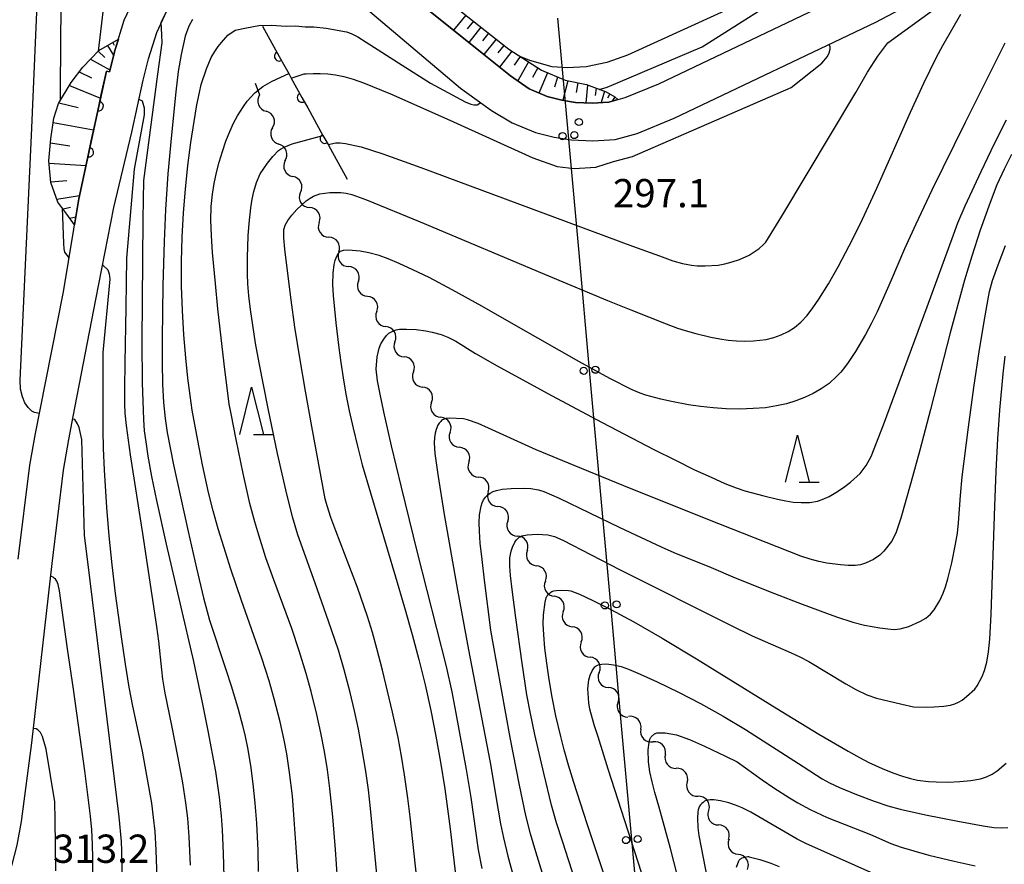
# Model space of a CAD drawing. Units: metres. Extents: x -46055 to -43747, y -124591 to -122873.
# Drawn here: x -44962 to -44857, y -124446 to -124356 of the extents above; entities that cross this region are included whole.
import ezdxf

# ---------------------------------------------------------------- set-up
doc = ezdxf.new("R2010")
doc.units = ezdxf.units.M
doc.header["$LTSCALE"] = 2.5
doc.layers.get('0').update_dxf_attribs({"linetype": 'CONTINUOUS'})
for name, color, linetype in [('2101000', 7, 'CONTINUOUS'), ('4265000', 7, 'CONTINUOUS'), ('5102000', 7, 'CONTINUOUS'), ('6101110', 7, 'CONTINUOUS'), ('6101120', 7, 'CONTINUOUS'), ('6101990', 7, 'CONTINUOUS'), ('6110000', 7, 'CONTINUOUS'), ('6332000', 7, 'CONTINUOUS'), ('7101000', 7, 'CONTINUOUS'), ('7102000', 7, 'CONTINUOUS'), ('7312000', 7, 'CONTINUOUS')]:
    doc.layers.add(name, color=color, linetype=linetype)
doc.styles.add('Dm_Anotation', font='txt')

# ---------------------------------------------------------------- blocks, each defined once
blk = doc.blocks.new('633200')
at = {"color": 0, "linetype": 'ByBlock', "lineweight": -2}
for points in [[(-0.5, -1), (0, 1), (0.5, -1)], [(0.08, -1), (0.92, -1)]]:
    blk.add_lwpolyline(points, dxfattribs=at)
blk = doc.blocks.new('731200')
at = {"color": 0, "linetype": 'ByBlock', "lineweight": -2}
blk.add_circle((0, 0), 0.15, dxfattribs=at)
blk = doc.blocks.new('DMDR_5102_0.375')
at = {"color": 0, "linetype": 'Continuous', "lineweight": -2}
blk.add_lwpolyline([(-1, 0, 0.535433), (1, 0)], format="xyb", dxfattribs=at)
blk = doc.blocks.new('DMDR_HANEN_0.2')
at = {"color": 0, "linetype": 'Continuous', "lineweight": -2}
blk.add_arc((0, 0), 1, 180, 0, dxfattribs=at)
blk = doc.blocks.new('DMDR_4265_0.05')
at = {"color": 0, "linetype": 'Continuous', "lineweight": -2}
for centre in [(0, 5), (0, -5)]:
    blk.add_circle(centre, 3, dxfattribs=at)

msp = doc.modelspace()

# ---------------------------------------------------------------- linework, layer by layer
at = {"layer": '2101000', "flags": 128}
for points in [[(-44922.26, -124352.05), (-44912.5, -124359.88), (-44909.83, -124362.02), (-44907.87, -124363.4), (-44905.93, -124364.21), (-44904.37, -124364.59), (-44902.93, -124364.84), (-44901.15, -124364.93), (-44899.41, -124364.8), (-44897.68, -124364.33), (-44894.08, -124362.85), (-44872.88, -124352.7)], [(-44962.09, -124413.32), (-44960.85, -124403.34), (-44960.26, -124399.97), (-44959.77, -124397.46), (-44957.28, -124384.92), (-44955.64, -124375.07), (-44953.89, -124366.85), (-44952.73, -124361.53), (-44952.41, -124361.6), (-44951.78, -124359.21), (-44950.83, -124356.1), (-44949.57, -124353.39)], [(-44924.76, -124355.18), (-44915.13, -124363.32), (-44911.85, -124365.69), (-44909.67, -124366.99), (-44907.17, -124368.02), (-44905.19, -124368.51), (-44903.37, -124368.82), (-44901.1, -124368.93), (-44898.74, -124368.76), (-44896.39, -124368.13), (-44892.45, -124366.51), (-44871.05, -124356.32), (-44866.49, -124353.89)], [(-44951.92, -124375.99), (-44950.03, -124367.99), (-44948.84, -124362.46), (-44948.25, -124360.21), (-44947.39, -124357.41), (-44946.32, -124355.11)], [(-44962.75, -124445.85), (-44962.18, -124443.65), (-44961.73, -124441.13), (-44960.63, -124432.81), (-44958.48, -124413.76), (-44957.28, -124403.86), (-44956.72, -124400.62), (-44956.24, -124398.15), (-44953.84, -124385.75), (-44951.92, -124375.99)]]:
    msp.add_lwpolyline(points, dxfattribs=at)
at = {"layer": '4265000', "linetype": 'Continuous'}
for points in [[(-44903.69, -124368.36), (-44904.81, -124355.91)], [(-44902.56, -124380.81), (-44903.69, -124368.36)], [(-44901.44, -124393.26), (-44902.56, -124380.81)], [(-44900.32, -124405.71), (-44901.44, -124393.26)], [(-44899.2, -124418.16), (-44900.32, -124405.71)], [(-44898.08, -124430.61), (-44899.2, -124418.16)], [(-44896.96, -124443.06), (-44898.08, -124430.61)], [(-44895.84, -124455.51), (-44896.96, -124443.06)]]:
    msp.add_lwpolyline(points, dxfattribs=at)
at = {"layer": '5102000', "linetype": 'Continuous'}
for points in [[(-44936.95, -124362.78), (-44936.46, -124364.03)], [(-44935.09, -124367.52), (-44935.09, -124367.52)], [(-44933.74, -124371.01), (-44933.74, -124371.01)], [(-44932.12, -124374.4), (-44932.12, -124374.4)], [(-44930.14, -124377.58), (-44930.14, -124377.58)], [(-44928.07, -124380.7), (-44928.07, -124380.7)], [(-44925.98, -124383.81), (-44925.98, -124383.81)], [(-44924.03, -124387.02), (-44924.03, -124387.02)], [(-44922.09, -124390.23), (-44922.09, -124390.23)], [(-44920.15, -124393.44), (-44920.15, -124393.44)], [(-44918.2, -124396.64), (-44918.2, -124396.64)], [(-44916.25, -124399.84), (-44916.25, -124399.84)], [(-44914.26, -124403.02), (-44914.26, -124403.02)], [(-44912.2, -124406.16), (-44912.2, -124406.16)], [(-44910.13, -124409.28), (-44910.13, -124409.28)], [(-44908.07, -124412.42), (-44908.07, -124412.42)], [(-44906.14, -124415.63), (-44906.14, -124415.63)], [(-44904.23, -124418.86), (-44904.23, -124418.86)], [(-44902.33, -124422.09), (-44902.33, -124422.09)], [(-44900.42, -124425.32), (-44900.42, -124425.32)], [(-44898.42, -124428.49), (-44898.42, -124428.49)], [(-44896.01, -124431.34), (-44896.01, -124431.34)], [(-44893.4, -124434.03), (-44893.4, -124434.03)], [(-44891.08, -124436.98), (-44891.08, -124436.98)], [(-44888.82, -124439.97), (-44888.82, -124439.97)], [(-44886.68, -124443.05), (-44886.68, -124443.05)]]:
    msp.add_lwpolyline(points, dxfattribs=at)
at = {"layer": '6101110', "flags": 128}
for points in [[(-44936.92, -124345.05), (-44934.65, -124344.09), (-44932.8, -124343.39), (-44931.11, -124343.41), (-44928.97, -124343.89), (-44926.42, -124345.39), (-44920.31, -124351.01), (-44915.7, -124354.68), (-44910.01, -124359.2), (-44906.53, -124361.43), (-44904.05, -124362.46), (-44901.77, -124362.95), (-44899.69, -124363.72), (-44898.75, -124364.26), (-44898.43, -124364.53)], [(-44956.1, -124377.84), (-44956.91, -124376.69), (-44957.87, -124375.43), (-44958.63, -124373.35), (-44958.84, -124371.04), (-44958.63, -124368.69), (-44958.29, -124366.52), (-44957.81, -124364.96), (-44956.46, -124362.71), (-44955.24, -124361.1), (-44953.52, -124359.32), (-44951.44, -124358.11)]]:
    msp.add_lwpolyline(points, dxfattribs=at)
at = {"layer": '6101120', "flags": 128}
for points in [[(-44898.43, -124364.53), (-44899.41, -124364.8), (-44901.15, -124364.93), (-44902.93, -124364.84), (-44904.37, -124364.59), (-44905.93, -124364.21), (-44907.87, -124363.4), (-44909.83, -124362.02), (-44912.5, -124359.88), (-44922.26, -124352.05), (-44922.47, -124352.31), (-44928.04, -124347.86), (-44931.1, -124345.7), (-44932.96, -124345), (-44934.66, -124344.95), (-44936.92, -124345.05)], [(-44951.44, -124358.11), (-44951.78, -124359.21), (-44952.41, -124361.6), (-44952.73, -124361.53), (-44953.89, -124366.85), (-44955.64, -124375.07), (-44956.1, -124377.84)]]:
    msp.add_lwpolyline(points, dxfattribs=at)
at = {"layer": '6101990', "flags": 128}
for points in [[(-44914.58, -124355.57), (-44915.87, -124357.18)], [(-44913.78, -124356.21), (-44914.42, -124357.02)], [(-44912.97, -124356.85), (-44914.26, -124358.47)], [(-44912.16, -124357.49), (-44912.81, -124358.3)], [(-44952.05, -124358.47), (-44951.89, -124358.75)], [(-44911.35, -124358.14), (-44912.65, -124359.76)], [(-44953.6, -124359.4), (-44952.89, -124360.06)], [(-44952.6, -124358.79), (-44951.95, -124359.88)], [(-44910.54, -124358.78), (-44911.19, -124359.59)], [(-44909.71, -124359.4), (-44911, -124361.08)], [(-44954.42, -124360.25), (-44952.35, -124361.38)], [(-44908.81, -124359.97), (-44909.45, -124360.89)], [(-44907.92, -124360.54), (-44909.07, -124362.56)], [(-44955.6, -124361.58), (-44954.31, -124362.23)], [(-44906.94, -124361.17), (-44907.51, -124362.21)], [(-44905.91, -124361.69), (-44906.82, -124363.84)], [(-44904.83, -124362.14), (-44905.16, -124363.23)], [(-44903.74, -124362.53), (-44904.29, -124364.6)], [(-44902.69, -124362.76), (-44902.85, -124363.79)], [(-44956.65, -124363.03), (-44953.36, -124364.4)], [(-44901.65, -124363), (-44901.85, -124364.89)], [(-44900.75, -124363.33), (-44900.85, -124364.12)], [(-44899.86, -124363.65), (-44900.2, -124364.86)], [(-44957.77, -124364.89), (-44955.72, -124365.38)], [(-44899.3, -124363.94), (-44899.53, -124364.38)], [(-44898.76, -124364.26), (-44899.05, -124364.7)], [(-44958.36, -124366.98), (-44954.08, -124367.76)], [(-44958.67, -124369.13), (-44956.59, -124369.44)], [(-44958.82, -124371.29), (-44954.89, -124371.53)], [(-44958.64, -124373.26), (-44956.92, -124373.13)], [(-44957.98, -124375.11), (-44955.57, -124374.72)], [(-44957.33, -124376.13), (-44956.54, -124375.95)], [(-44956.61, -124377.12), (-44955.96, -124376.97)]]:
    msp.add_lwpolyline(points, dxfattribs=at)
at = {"layer": '6110000', "linetype": 'Continuous'}
for points in [[(-44946.91, -124356.37), (-44946.32, -124355.11)], [(-44936.17, -124356.75), (-44934.39, -124359.95)], [(-44934.39, -124359.95), (-44933.79, -124361.04)], [(-44953.27, -124364.01), (-44952.73, -124361.53)], [(-44952.73, -124361.53), (-44952.41, -124361.6)], [(-44933.79, -124361.04), (-44933.38, -124361.77)], [(-44933.38, -124361.77), (-44933.11, -124362.27)], [(-44933.11, -124362.27), (-44931.97, -124364.32)], [(-44953.54, -124365.24), (-44953.27, -124364.01)], [(-44931.97, -124364.32), (-44931.36, -124365.41)], [(-44953.89, -124366.85), (-44953.54, -124365.24)], [(-44931.36, -124365.41), (-44929.74, -124368.33)], [(-44954.33, -124368.9), (-44953.89, -124366.85)], [(-44954.59, -124370.12), (-44954.33, -124368.9)], [(-44929.74, -124368.33), (-44929.54, -124368.69)], [(-44929.54, -124368.69), (-44929.2, -124369.3)], [(-44955.19, -124372.93), (-44954.59, -124370.12)], [(-44929.2, -124369.3), (-44928.93, -124369.78)], [(-44928.93, -124369.78), (-44927.16, -124372.98)]]:
    msp.add_lwpolyline(points, dxfattribs=at)
at = {"layer": '7101000', "flags": 128}
for points, elevation in [([(-44852.9, -124326.58), (-44861.26, -124331.17), (-44864.21, -124332.8), (-44865.43, -124333.49), (-44866.14, -124333.92), (-44866.77, -124334.37), (-44867.41, -124334.87), (-44868.05, -124335.42), (-44868.81, -124336.18), (-44870.32, -124338), (-44877.85, -124347.82), (-44879.33, -124349.78), (-44880.69, -124351.25), (-44882.46, -124352.78), (-44884.69, -124354.01), (-44897.4, -124359.81), (-44899.61, -124360.6), (-44901.81, -124361.06), (-44903.82, -124361.16), (-44905.41, -124361.06), (-44907.78, -124360.39), (-44908.75, -124360.01)], 300), ([(-44943.58, -124356.03), (-44943.99, -124356.75), (-44944.35, -124357.82), (-44944.8, -124359.77), (-44945.12, -124361.54), (-44945.36, -124363.72), (-44945.83, -124368.26), (-44946.2, -124372.41), (-44946.45, -124376.2), (-44946.61, -124379.61), (-44946.73, -124384.27), (-44946.81, -124389.9), (-44946.81, -124392.45), (-44946.76, -124394.72), (-44946.66, -124396.69), (-44946.49, -124398.36), (-44946.26, -124399.86), (-44945.59, -124403.28), (-44944.06, -124410.38), (-44943.18, -124414.27), (-44942.43, -124417.4), (-44941.8, -124419.76), (-44940.05, -124425.01), (-44939.45, -124426.84), (-44938.73, -124429.22), (-44938.27, -124430.96), (-44937.99, -124432.12), (-44937.74, -124433.32), (-44937.42, -124435.2), (-44937.17, -124437.16), (-44936.96, -124439.2), (-44936.81, -124441.32), (-44936.67, -124444.23), (-44936.6, -124446.44)], 300), ([(-44857.38, -124358.54), (-44861.59, -124366.98), (-44865.11, -124374.16), (-44866.82, -124377.74), (-44868.02, -124380.37), (-44869.44, -124383.69), (-44870.36, -124385.8), (-44870.93, -124387.07), (-44871.51, -124388.27), (-44872.15, -124389.47), (-44873.21, -124391.27), (-44873.99, -124392.44), (-44874.39, -124392.97), (-44874.79, -124393.45), (-44875.19, -124393.9), (-44876.01, -124394.66), (-44876.85, -124395.24), (-44877.72, -124395.72), (-44878.62, -124396.14), (-44879.56, -124396.5), (-44880.55, -124396.81), (-44881.61, -124397.05), (-44882.78, -124397.23), (-44884.08, -124397.33), (-44885.49, -124397.37), (-44886.94, -124397.34), (-44888.32, -124397.26), (-44889.66, -124397.12), (-44890.94, -124396.93), (-44892.75, -124396.58), (-44893.88, -124396.32), (-44894.42, -124396.19), (-44894.95, -124396.05), (-44895.46, -124395.91), (-44896.08, -124395.69), (-44896.92, -124395.32), (-44899.29, -124394.13), (-44902.57, -124392.34), (-44908.98, -124388.68), (-44912.88, -124386.46), (-44916.04, -124384.71), (-44918.46, -124383.43), (-44920.2, -124382.59), (-44921.64, -124381.93), (-44922.83, -124381.43), (-44923.79, -124381.09), (-44924.86, -124380.81), (-44925.79, -124380.63), (-44927.05, -124380.52), (-44927.58, -124380.56), (-44927.71, -124380.58), (-44927.82, -124380.62), (-44927.91, -124380.66), (-44927.98, -124380.72), (-44928.06, -124380.79), (-44928.13, -124380.88), (-44928.27, -124381.11), (-44928.47, -124381.6), (-44928.58, -124382.04), (-44928.68, -124382.94), (-44928.72, -124384.15), (-44928.66, -124385.34), (-44928.38, -124388.23), (-44928.05, -124390.88), (-44927.85, -124392.43), (-44927.61, -124394.08), (-44927.31, -124395.79), (-44926.96, -124397.58), (-44926.55, -124399.42), (-44926.09, -124401.33), (-44925.57, -124403.31), (-44922.04, -124415.19), (-44921.09, -124418.45), (-44920.28, -124421.3), (-44919.57, -124423.95), (-44918.91, -124426.64), (-44918.3, -124429.35), (-44917.75, -124432.09), (-44917.26, -124434.86), (-44916.81, -124437.66), (-44916.23, -124441.92), (-44915.41, -124448.87)], 290), ([(-44954.18, -124446.61), (-44954.16, -124445.05), (-44954.19, -124443.53), (-44954.27, -124442.03), (-44954.4, -124440.57), (-44955.01, -124435.75), (-44956.23, -124427.1), (-44956.85, -124422.83), (-44957.7, -124416.66), (-44957.86, -124415.99), (-44957.98, -124415.65), (-44958.12, -124415.43), (-44958.26, -124415.31), (-44958.39, -124415.22), (-44958.55, -124415.16), (-44958.64, -124415.15)], 310), ([(-44898.07, -124452.31), (-44900.86, -124443.94), (-44901.7, -124441.4), (-44903.11, -124437), (-44903.67, -124435.15), (-44904.13, -124433.52), (-44904.51, -124432.13), (-44905.01, -124429.92), (-44905.4, -124427.94), (-44905.73, -124426.08), (-44905.99, -124424.34), (-44906.18, -124422.74), (-44906.3, -124421.34), (-44906.36, -124420.17), (-44906.34, -124419.21), (-44906.16, -124417.87), (-44906.04, -124417.42), (-44905.97, -124417.24), (-44905.89, -124417.11), (-44905.82, -124417.01), (-44905.64, -124416.86), (-44905.55, -124416.8), (-44905.45, -124416.75), (-44905.23, -124416.67), (-44905, -124416.63), (-44904.42, -124416.6), (-44903.68, -124416.63), (-44903.42, -124416.68), (-44902.51, -124417.02), (-44901.1, -124417.68), (-44899.18, -124418.66), (-44896.76, -124419.96), (-44893.73, -124421.69), (-44890.08, -124423.87), (-44881.11, -124429.43), (-44877.11, -124431.87), (-44874.01, -124433.69), (-44872.8, -124434.36), (-44871.81, -124434.88), (-44870.4, -124435.52), (-44869.24, -124435.98), (-44868.23, -124436.34), (-44867.37, -124436.59), (-44866.63, -124436.74), (-44865.48, -124436.89), (-44864.67, -124436.94), (-44863.38, -124436.96), (-44862.14, -124436.91), (-44860.99, -124436.79), (-44859.95, -124436.6), (-44859.31, -124436.39), (-44858.72, -124436.11), (-44858.17, -124435.76), (-44857.23, -124434.94)], 280)]:
    msp.add_lwpolyline(points, dxfattribs=dict(at, elevation=elevation))
at = {"layer": '7102000', "flags": 128}
for points, elevation in [([(-44959.84, -124397.83), (-44960.35, -124397.75), (-44960.63, -124397.61), (-44960.83, -124397.43), (-44961.04, -124397.2), (-44961.37, -124396.7), (-44961.63, -124396.09), (-44961.84, -124395.27), (-44961.88, -124394.32), (-44960.68, -124368.33), (-44959.56, -124342.1), (-44959.3, -124336.64), (-44959.05, -124332.39), (-44958.81, -124329.34), (-44958.46, -124326.5), (-44957.65, -124321.07), (-44957.31, -124319.63), (-44957, -124318.47), (-44956.82, -124317.8)], 308), ([(-44900.42, -124363.45), (-44899.59, -124363.21), (-44889.51, -124358.93), (-44878.97, -124352.26), (-44873.99, -124348.33), (-44872.53, -124346.8), (-44870.89, -124345.08), (-44865.51, -124338.51), (-44864.56, -124337.36), (-44863.67, -124336.36), (-44862.82, -124335.52), (-44862.02, -124334.85), (-44856, -124330.56), (-44853.71, -124328.91), (-44852.14, -124327.76), (-44850.56, -124326.57), (-44849, -124325.29), (-44847.47, -124323.94), (-44845.97, -124322.5), (-44844.51, -124320.98), (-44843.19, -124319.55), (-44841.72, -124318)], 298), ([(-44954.26, -124325.22), (-44955.18, -124326.65), (-44955.63, -124327.83), (-44955.94, -124328.71), (-44956.18, -124329.76), (-44956.86, -124334.52), (-44957.12, -124339), (-44957.34, -124345.14), (-44957.6, -124357.44), (-44957.62, -124364.63)], 306), ([(-44952.2, -124335.25), (-44951.98, -124338.27), (-44951.9, -124339.68), (-44952.02, -124343.18), (-44952.29, -124347.33), (-44952.73, -124352.41), (-44952.81, -124352.81), (-44953.59, -124359.39)], 304), ([(-44919.02, -124454.06), (-44920.49, -124440.64), (-44920.72, -124438.66), (-44921.07, -124436.19), (-44921.4, -124434.21), (-44921.77, -124432.22), (-44922.35, -124429.53), (-44923.43, -124425.07), (-44924.01, -124422.8), (-44924.48, -124421.08), (-44925.01, -124419.38), (-44926.09, -124416.32), (-44928.37, -124410.3), (-44928.9, -124408.9), (-44929.3, -124407.66), (-44929.5, -124406.91), (-44930.92, -124399.23), (-44931.59, -124395.48), (-44932.2, -124391.93), (-44932.71, -124388.69), (-44933.12, -124385.79), (-44933.57, -124382.15), (-44933.77, -124380.4), (-44933.88, -124379.19), (-44933.91, -124378.52), (-44933.89, -124378.32), (-44933.83, -124378.11), (-44933.74, -124377.88), (-44933.46, -124377.37), (-44933.04, -124376.81), (-44932.51, -124376.21), (-44931.54, -124375.29), (-44931.11, -124374.98), (-44930.73, -124374.78), (-44930.07, -124374.55), (-44929.01, -124374.38), (-44927.85, -124374.4), (-44927.26, -124374.48), (-44926.66, -124374.61), (-44925.13, -124375.17), (-44919.41, -124377.51), (-44905.8, -124383.23), (-44899.54, -124385.84), (-44897.05, -124386.86), (-44893.33, -124388.33), (-44892.11, -124388.79), (-44891.31, -124389.05), (-44890.16, -124389.37), (-44888.59, -124389.75), (-44887.63, -124389.93), (-44886.74, -124390.06), (-44885.86, -124390.14), (-44884.96, -124390.16), (-44884.06, -124390.13), (-44882.71, -124389.98), (-44881.88, -124389.78), (-44881.1, -124389.51), (-44880.37, -124389.16), (-44879.68, -124388.71), (-44879.01, -124388.14), (-44878.36, -124387.44), (-44877.74, -124386.63), (-44877.1, -124385.7), (-44876.1, -124384.08), (-44875.03, -124382.21), (-44873.89, -124380.07), (-44872.7, -124377.67), (-44870.96, -124373.95), (-44867.37, -124365.87), (-44865.98, -124362.8), (-44864.63, -124360.04), (-44863.96, -124358.78), (-44862.03, -124355.47)], 292), ([(-44929.2, -124369.3), (-44928.39, -124369.14), (-44927.93, -124369.14), (-44927.36, -124369.2), (-44925.7, -124369.55), (-44923.37, -124370.31), (-44919.36, -124371.73), (-44901.17, -124378.5), (-44896.88, -124380.09), (-44894.03, -124381.13), (-44892.6, -124381.63), (-44891.57, -124381.92), (-44890.61, -124382.09), (-44890.02, -124382.16), (-44889.19, -124382.19), (-44887.78, -124382.09), (-44887.08, -124381.95), (-44886.32, -124381.76), (-44885.52, -124381.51), (-44884.52, -124381.05), (-44883.43, -124380.33), (-44882.97, -124379.92), (-44882.74, -124379.65), (-44881.05, -124376.92), (-44873.17, -124363.77), (-44871.95, -124361.64), (-44870.86, -124359.94), (-44869.8, -124358.52), (-44864.39, -124354.59)], 294), ([(-44940.21, -124447.03), (-44940.28, -124444.53), (-44940.4, -124442.03), (-44940.51, -124440.54), (-44940.71, -124438.55), (-44941.1, -124435.85), (-44941.92, -124431.51), (-44942.51, -124428.52), (-44943.45, -124424.16), (-44946.33, -124411.73), (-44947.38, -124407.08), (-44947.91, -124404.54), (-44948.28, -124402.39), (-44948.51, -124400.86), (-44948.67, -124399.7), (-44948.76, -124398.47), (-44948.88, -124394.58), (-44948.92, -124390.19), (-44948.81, -124377.23), (-44948.75, -124373.11), (-44947.26, -124361.85), (-44946.81, -124358.51), (-44946.83, -124357.65), (-44946.91, -124356.37)], 302), ([(-44932.35, -124447.4), (-44932.57, -124443.91), (-44932.78, -124440.92), (-44932.99, -124438.43), (-44933.28, -124435.95), (-44933.59, -124433.97), (-44933.86, -124432.5), (-44934.29, -124430.55), (-44934.91, -124428.12), (-44935.46, -124426.2), (-44936.22, -124423.82), (-44938.39, -124417.7), (-44939.51, -124414.38), (-44940.27, -124412), (-44940.86, -124410.09), (-44941.4, -124408.16), (-44941.88, -124406.22), (-44942.51, -124403.29), (-44943.02, -124400.72), (-44943.61, -124397.51), (-44943.85, -124395.95), (-44944.08, -124394.09), (-44944.3, -124391.94), (-44944.5, -124389.5), (-44944.66, -124386.91), (-44944.74, -124384.32), (-44944.75, -124381.73), (-44944.68, -124379.14), (-44944.54, -124376.57), (-44944.34, -124374.03), (-44944.08, -124371.54), (-44943.75, -124369.08), (-44943.41, -124366.86), (-44943.12, -124365.1), (-44942.86, -124363.79), (-44942.65, -124362.93), (-44942.11, -124361.28), (-44941.61, -124360.07), (-44941.21, -124359.42), (-44940.86, -124358.92), (-44940.5, -124358.48), (-44939.83, -124357.7), (-44939.06, -124357.18), (-44937.87, -124356.92), (-44936.53, -124356.67), (-44935.19, -124356.63), (-44933.65, -124356.74), (-44932.67, -124356.72), (-44931.64, -124356.81), (-44930.71, -124356.83), (-44929.39, -124356.96), (-44927.23, -124357.35), (-44926.73, -124357.53), (-44926.04, -124357.89), (-44925.15, -124358.45), (-44921.34, -124360.88), (-44918.34, -124362.79), (-44914.65, -124364.76), (-44914.06, -124365.02), (-44913.72, -124365.1), (-44913.38, -124365.11), (-44913, -124364.86)], 298), ([(-44933.11, -124362.27), (-44931.72, -124361.82), (-44931.52, -124361.8), (-44930.77, -124361.77), (-44930.02, -124361.76), (-44929.24, -124361.8), (-44928.41, -124361.91), (-44927.51, -124362.1), (-44926.54, -124362.37), (-44925.43, -124362.76), (-44922.57, -124363.94), (-44916.29, -124366.73), (-44907.48, -124370.73), (-44904.9, -124371.62), (-44903.07, -124371.85), (-44900.77, -124371.71), (-44898.89, -124371.1), (-44896.87, -124370.59), (-44880.04, -124363.24), (-44876.79, -124360.68), (-44876.18, -124359.96), (-44876, -124359.56), (-44875.91, -124359.17), (-44875.89, -124358.94), (-44876, -124358.68)], 296), ([(-44928.18, -124447.24), (-44928.4, -124444.12), (-44928.71, -124440.64), (-44929, -124437.65), (-44929.25, -124435.67), (-44929.58, -124433.7), (-44929.96, -124431.73), (-44930.39, -124429.78), (-44930.99, -124427.35), (-44931.52, -124425.43), (-44932.25, -124423.04), (-44933.04, -124420.67), (-44934.95, -124415.51), (-44935.79, -124413.15), (-44936.55, -124410.77), (-44936.98, -124409.34), (-44937.49, -124407.4), (-44938.21, -124404.2), (-44938.95, -124400.61), (-44939.5, -124397.88), (-44939.7, -124396.86), (-44940.24, -124392.57), (-44940.89, -124386.73), (-44941.16, -124384.07), (-44941.46, -124380.75), (-44941.58, -124378.95), (-44941.63, -124377.34), (-44941.6, -124375.88), (-44941.48, -124374.59), (-44941.29, -124373.43), (-44941.05, -124372.29), (-44940.76, -124371.17), (-44940.42, -124370.05), (-44940.04, -124368.95), (-44939.64, -124367.94), (-44939.24, -124367.05), (-44938.82, -124366.26), (-44938.19, -124365.28), (-44937.78, -124364.72), (-44936.97, -124363.82), (-44936.11, -124363.15), (-44935.13, -124362.59), (-44933.38, -124361.77)], 296), ([(-44949.27, -124364.48), (-44948.94, -124364.67), (-44948.72, -124365.4), (-44948.73, -124366.16), (-44949.78, -124371.91), (-44950.6, -124381.37), (-44950.68, -124386.6), (-44950.76, -124392.47), (-44950.79, -124395.16), (-44950.8, -124396.87), (-44950.78, -124397.8), (-44950.64, -124399.12), (-44950.21, -124402.22), (-44948.89, -124410.58), (-44947.42, -124420.45), (-44947.2, -124422.02), (-44946.89, -124425.05), (-44946.78, -124426.04), (-44946.54, -124427.52), (-44945.83, -124430.94), (-44945.15, -124434.37), (-44944.66, -124437.05), (-44944.32, -124439.17), (-44944.13, -124440.78), (-44943.96, -124442.77), (-44943.84, -124445.77)], 304), ([(-44912.86, -124446.13), (-44913.22, -124444.16), (-44914.02, -124438.6), (-44914.51, -124435.64), (-44915.6, -124429.64), (-44916.02, -124427.37), (-44916.62, -124424.69), (-44919.7, -124412.6), (-44921.42, -124405.65), (-44922.47, -124401.27), (-44923.29, -124397.66), (-44923.68, -124395.79), (-44923.94, -124394.39), (-44924.08, -124393.16), (-44923.99, -124391.84), (-44923.78, -124390.92), (-44923.59, -124390.46), (-44923.29, -124389.95), (-44922.98, -124389.56), (-44922.74, -124389.34), (-44922.47, -124389.17), (-44922.08, -124388.99), (-44921.96, -124388.96), (-44921.62, -124388.91), (-44920.87, -124388.9), (-44919.85, -124388.95), (-44918.81, -124389.07), (-44918.16, -124389.2), (-44917.2, -124389.46), (-44916.48, -124389.76), (-44915.65, -124390.18), (-44913.54, -124391.48), (-44911.26, -124392.78), (-44905.5, -124395.92), (-44900.11, -124398.8), (-44894.64, -124401.65), (-44892.33, -124402.81), (-44890.3, -124403.81), (-44888.55, -124404.62), (-44887.07, -124405.27), (-44885.88, -124405.74), (-44884.96, -124406.04), (-44882.93, -124406.59), (-44881.5, -124406.95), (-44880.63, -124407.13), (-44879.84, -124407.24), (-44878.97, -124407.3), (-44878.08, -124407.29), (-44877.25, -124407.15), (-44876.75, -124406.99), (-44876.03, -124406.65), (-44875.29, -124406.23), (-44874.5, -124405.71), (-44873.75, -124405.15), (-44872.73, -124404.21), (-44872.09, -124403.37), (-44871.55, -124402.4), (-44870.25, -124399.06), (-44865.6, -124386.53), (-44862.83, -124378.89), (-44862.34, -124377.61), (-44861.57, -124375.82), (-44859.88, -124372.17), (-44858.47, -124369.21), (-44857.2, -124366.68)], 288), ([(-44924.01, -124446.72), (-44924.68, -124439.76), (-44924.9, -124437.77), (-44925.18, -124435.79), (-44925.6, -124433.33), (-44925.97, -124431.36), (-44926.39, -124429.41), (-44926.86, -124427.46), (-44927.49, -124425.05), (-44928.09, -124422.97), (-44929.14, -124419.88), (-44930.58, -124415.84), (-44931.56, -124413.09), (-44932.39, -124410.73), (-44932.96, -124408.81), (-44933.68, -124405.93), (-44934.55, -124402.1), (-44935.56, -124397.32), (-44936.51, -124392.48), (-44936.89, -124390.38), (-44937.19, -124388.49), (-44937.43, -124386.81), (-44937.6, -124385.35), (-44937.71, -124384.1), (-44937.75, -124383.06), (-44937.74, -124381.29), (-44937.67, -124378.98), (-44937.58, -124377.67), (-44937.4, -124376.03), (-44937.25, -124375.1), (-44937.09, -124374.3), (-44936.79, -124373.32), (-44936.39, -124372.43), (-44935.64, -124371.29), (-44935.05, -124370.57), (-44934.47, -124369.95), (-44934.25, -124369.79), (-44933.86, -124369.57), (-44933, -124369.24), (-44931.3, -124368.78), (-44929.74, -124368.33)], 294), ([(-44856.65, -124370.37), (-44857.44, -124371.91), (-44858.2, -124373.6), (-44858.94, -124375.44), (-44859.98, -124378.38), (-44860.88, -124381.14), (-44861.65, -124383.71), (-44863.16, -124389.3), (-44865.25, -124397.42), (-44866.38, -124401.73), (-44867.33, -124405.19), (-44868.41, -124408.96), (-44868.92, -124410.53), (-44869.41, -124411.44), (-44870.2, -124412.47), (-44870.65, -124412.89), (-44871.32, -124413.35), (-44872.16, -124413.74), (-44872.68, -124413.9), (-44873.27, -124413.98), (-44874, -124413.98), (-44874.8, -124413.91), (-44876.25, -124413.74), (-44877.1, -124413.56), (-44878.02, -124413.31), (-44879.02, -124412.98), (-44888.88, -124409.08), (-44897.81, -124405.51), (-44903.08, -124403.37), (-44907.1, -124401.69), (-44912.18, -124399.4), (-44913.28, -124398.91), (-44914.39, -124398.51), (-44914.81, -124398.43), (-44916.33, -124398.35), (-44916.66, -124398.39), (-44916.81, -124398.43), (-44916.94, -124398.48), (-44917.05, -124398.53), (-44917.16, -124398.6), (-44917.24, -124398.68), (-44917.4, -124398.86), (-44917.54, -124399.1), (-44917.73, -124399.56), (-44917.84, -124399.93), (-44917.9, -124400.41), (-44917.92, -124401), (-44917.86, -124402.1), (-44917.56, -124404.33), (-44916.87, -124408.57), (-44915.47, -124416.58), (-44914.31, -124422.92), (-44912.91, -124430.09), (-44912, -124434.88), (-44911.15, -124439.93), (-44910.88, -124441.4), (-44910.58, -124442.87), (-44910.12, -124444.82), (-44909.13, -124448.47)], 286), ([(-44957.43, -124376.01), (-44957.28, -124379.82), (-44957.24, -124380.38), (-44957.17, -124380.72), (-44956.69, -124381.38)], 306), ([(-44905.45, -124449.89), (-44907.14, -124444.36), (-44907.7, -124442.44), (-44908.2, -124440.51), (-44908.88, -124437.3), (-44909.88, -124432.21), (-44911.7, -124422.05), (-44911.91, -124420.83), (-44912.6, -124415.52), (-44912.86, -124413.35), (-44913.04, -124411.61), (-44913.14, -124410.32), (-44913.16, -124409.46), (-44913.11, -124408.59), (-44912.96, -124407.68), (-44912.85, -124407.32), (-44912.7, -124407.02), (-44912.5, -124406.74), (-44912.27, -124406.5), (-44912, -124406.3), (-44911.68, -124406.14), (-44911.33, -124406.01), (-44910.72, -124405.89), (-44909.78, -124405.81), (-44908.44, -124405.78), (-44907.68, -124405.82), (-44906.85, -124405.93), (-44906.29, -124406.11), (-44904.67, -124406.82), (-44898.24, -124409.96), (-44893.86, -124411.99), (-44892.49, -124412.61), (-44888.55, -124414.18), (-44886, -124415.27), (-44881.8, -124416.94), (-44878.87, -124418.08), (-44876.31, -124419.04), (-44875.24, -124419.42), (-44873.49, -124419.99), (-44872.27, -124420.3), (-44870.64, -124420.59), (-44869.77, -124420.71), (-44869.12, -124420.75), (-44868.46, -124420.68), (-44867.56, -124420.44), (-44866.31, -124419.89), (-44865.75, -124419.55), (-44865.27, -124419.15), (-44864.87, -124418.69), (-44864.28, -124417.69), (-44863.92, -124416.91), (-44863.68, -124416.24), (-44863.42, -124415.38), (-44863.01, -124413.7), (-44862.61, -124411.73), (-44862.41, -124410.53), (-44862.28, -124409.44), (-44862.09, -124406.55), (-44861.89, -124404.55), (-44861.22, -124399.28), (-44860.66, -124395.1), (-44860.05, -124391.05), (-44859.47, -124387.49), (-44859.15, -124385.68), (-44858.99, -124384.9), (-44858.66, -124383.73), (-44858.08, -124382.08), (-44857.29, -124380.03)], 284), ([(-44953.12, -124382.09), (-44952.58, -124382.6), (-44952.44, -124383.02), (-44952.35, -124383.6), (-44953.12, -124391.38), (-44953.1, -124399.61), (-44953.06, -124401.56), (-44952.97, -124403.82), (-44952.7, -124407.81), (-44952.45, -124410.83), (-44952.15, -124413.89), (-44951.8, -124416.96), (-44951.17, -124421.56), (-44950.74, -124424.43), (-44950.34, -124426.87), (-44949.97, -124428.9), (-44948.94, -124433.68), (-44948.46, -124436.25), (-44947.95, -124439.21), (-44947.75, -124440.7), (-44947.6, -124442.19), (-44947.48, -124444.18), (-44947.38, -124447.18)], 306), ([(-44900.62, -124454.64), (-44904.32, -124443.23), (-44904.94, -124441.3), (-44905.47, -124439.4), (-44906.3, -124436.01), (-44907.24, -124431.9), (-44907.72, -124429.67), (-44908.09, -124427.7), (-44908.6, -124424.35), (-44909.27, -124419.54), (-44909.66, -124416.51), (-44909.82, -124415.05), (-44909.91, -124414.04), (-44909.89, -124413.16), (-44909.77, -124412.44), (-44909.64, -124412.03), (-44909.37, -124411.51), (-44909.19, -124411.25), (-44909.1, -124411.14), (-44909, -124411.05), (-44908.91, -124410.98), (-44908.82, -124410.93), (-44908.62, -124410.84), (-44908.07, -124410.72), (-44906.99, -124410.64), (-44905.86, -124410.72), (-44905.15, -124410.91), (-44904.28, -124411.29), (-44898.27, -124414.41), (-44886.43, -124420.34), (-44884.18, -124421.43), (-44880.06, -124423.24), (-44879.13, -124423.67), (-44878.16, -124424.16), (-44874.24, -124426.52), (-44873.18, -124427.14), (-44872.02, -124427.7), (-44871, -124428.04), (-44868.29, -124428.7), (-44867.07, -124428.97), (-44865.72, -124429.02), (-44864.88, -124428.98), (-44863.83, -124428.9), (-44863.12, -124428.79), (-44862.68, -124428.66), (-44862.28, -124428.48), (-44861.91, -124428.25), (-44861.42, -124427.87), (-44860.56, -124427.09), (-44860.3, -124426.74), (-44859.77, -124425.76), (-44859.51, -124425.11), (-44859.29, -124424.24), (-44859.11, -124423.13), (-44858.96, -124421.79), (-44858.81, -124419.13), (-44858.43, -124407.69), (-44858.29, -124403.95), (-44858.11, -124400.54), (-44857.9, -124397.48), (-44857.55, -124393.64), (-44857.35, -124391.75)], 282), ([(-44951.03, -124447.25), (-44951.09, -124444.25), (-44951.12, -124443.25), (-44951.37, -124440.65), (-44954.69, -124413.57), (-44955.04, -124410.78), (-44955.32, -124400.61), (-44955.62, -124399.33), (-44955.8, -124398.94), (-44956.08, -124398.47), (-44956.29, -124398.44)], 308), ([(-44894.5, -124450.93), (-44899.46, -124435.59), (-44900.54, -124432.17), (-44900.94, -124430.89), (-44901.41, -124429.21), (-44901.53, -124428.54), (-44901.63, -124427.06), (-44901.52, -124426.1), (-44901.38, -124425.63), (-44901.13, -124425.09), (-44900.97, -124424.85), (-44900.87, -124424.73), (-44900.81, -124424.68), (-44900.75, -124424.63), (-44900.6, -124424.56), (-44900.43, -124424.49), (-44900.13, -124424.43), (-44899.64, -124424.42), (-44898.89, -124424.5), (-44898.09, -124424.71), (-44897.32, -124424.98), (-44896.08, -124425.49), (-44894.26, -124426.32), (-44892, -124427.4), (-44889.66, -124428.62), (-44887.28, -124429.96), (-44884.89, -124431.39), (-44878.78, -124435.31), (-44877.36, -124436.23), (-44876.77, -124436.6), (-44875.98, -124437.03), (-44874.91, -124437.52), (-44873.12, -124438.26), (-44871.25, -124438.97), (-44869.79, -124439.47), (-44868.47, -124439.83), (-44865.78, -124440.44), (-44862.35, -124441.11), (-44859.66, -124441.59), (-44858.52, -124441.77), (-44857.74, -124441.83), (-44857.04, -124441.77)], 278), ([(-44958.11, -124446.38), (-44958.16, -124440.98), (-44958.2, -124439.06), (-44959.12, -124433.47), (-44959.49, -124432.11), (-44959.73, -124431.69), (-44960.01, -124431.42), (-44960.19, -124431.3), (-44960.45, -124431.27)], 312), ([(-44892.13, -124446.76), (-44892.84, -124443.99), (-44894.1, -124439.52), (-44894.51, -124438.06), (-44894.81, -124436.94), (-44895.04, -124435.88), (-44895.18, -124434.81), (-44895.22, -124433.53), (-44895.12, -124432.76), (-44895.03, -124432.42), (-44894.97, -124432.26), (-44894.94, -124432.21), (-44894.9, -124432.16), (-44894.54, -124431.85), (-44894.49, -124431.82), (-44894.44, -124431.8), (-44894.39, -124431.78), (-44894.28, -124431.75), (-44894.16, -124431.74), (-44893.43, -124431.75), (-44892.83, -124431.83), (-44892.2, -124431.95), (-44890.83, -124432.43), (-44889.26, -124433.13), (-44887.01, -124434.22), (-44885.79, -124434.82), (-44883.13, -124436.71), (-44881.89, -124437.56), (-44880.21, -124438.64), (-44879.35, -124439.15), (-44878.03, -124439.86), (-44876.22, -124440.7), (-44871.63, -124442.53), (-44869.47, -124443.46), (-44868.38, -124443.85), (-44867.03, -124444.27), (-44865.42, -124444.71), (-44862.75, -124445.36), (-44860.52, -124445.86)], 276), ([(-44870.64, -124446.96), (-44878.5, -124443.49), (-44879.41, -124443.02), (-44884.34, -124440.14), (-44885.25, -124439.68), (-44885.95, -124439.4), (-44886.65, -124439.17), (-44887.54, -124438.96), (-44888.24, -124438.85), (-44888.63, -124438.84), (-44888.85, -124438.87), (-44889.06, -124438.92), (-44889.24, -124439), (-44889.4, -124439.11), (-44889.54, -124439.23), (-44889.66, -124439.37), (-44889.76, -124439.53), (-44889.85, -124439.7), (-44889.92, -124439.9), (-44889.96, -124440.13), (-44889.98, -124440.8), (-44889.94, -124441.79), (-44889.84, -124442.63), (-44889.61, -124443.9), (-44888.8, -124448.11)], 274), ([(-44885.86, -124445.98), (-44885.6, -124445.32), (-44885.55, -124445.25), (-44885.5, -124445.19), (-44885.45, -124445.13), (-44885.39, -124445.09), (-44885.32, -124445.04), (-44885.25, -124445.01), (-44884.95, -124444.91), (-44884.65, -124444.87), (-44884.58, -124444.87), (-44884.49, -124444.88), (-44883.37, -124445.19), (-44882.19, -124445.58), (-44881.31, -124445.91)], 272)]:
    msp.add_lwpolyline(points, dxfattribs=dict(at, elevation=elevation))

# ---------------------------------------------------------------- block references
at = {"layer": '4265000', "linetype": 'Continuous', "xscale": 0.125, "yscale": 0.125, "zscale": 0.125, "rotation": 95.14445860176833}
for p in [(-44903.69, -124368.36), (-44901.44, -124393.26), (-44899.2, -124418.16), (-44896.96, -124443.06)]:
    msp.add_blockref('DMDR_4265_0.05', p, dxfattribs=at)
at = {"layer": '5102000', "linetype": 'Continuous', "xscale": 0.9375, "yscale": 0.9375, "zscale": 0.9375}
for p, rotation in [((-44936.12, -124364.9), 291.4648982662084), ((-44935.43, -124366.64), 111.4648982662083), ((-44934.75, -124368.39), 291.4648982662084), ((-44934.1, -124370.15), 110.0017471552939), ((-44933.34, -124371.86), 295.5420079001735), ((-44932.53, -124373.55), 115.5420079001735), ((-44931.66, -124375.21), 302.7233636728), ((-44930.65, -124376.79), 122.7233636728001), ((-44929.63, -124378.37), 303.8905267920648), ((-44928.59, -124379.92), 123.8905267920648), ((-44927.54, -124381.48), 303.8905267920648), ((-44926.5, -124383.03), 123.8905267920648), ((-44925.49, -124384.61), 301.164682195367), ((-44924.52, -124386.22), 121.164682195367), ((-44923.55, -124387.82), 301.164682195367), ((-44922.58, -124389.43), 121.164682195367), ((-44921.61, -124391.03), 301.164682195367), ((-44920.63, -124392.63), 121.2475939546588), ((-44919.66, -124394.24), 301.2475939546588), ((-44918.69, -124395.84), 121.2475939546588), ((-44917.72, -124397.44), 301.2475939546588), ((-44916.74, -124399.05), 121.2475939546588), ((-44915.75, -124400.64), 302.1044724658416), ((-44914.76, -124402.23), 122.1044724658415), ((-44913.75, -124403.81), 303.5218170469235), ((-44912.72, -124405.37), 123.5218170469235), ((-44911.68, -124406.94), 303.5218170469235), ((-44910.65, -124408.5), 123.3860408361101), ((-44909.62, -124410.07), 303.3860408361101), ((-44908.59, -124411.63), 123.3860408361101), ((-44907.56, -124413.2), 300.4908639856631), ((-44906.61, -124414.82), 120.490863985663), ((-44905.66, -124416.44), 300.4908639856631), ((-44904.71, -124418.05), 120.490863985663), ((-44903.76, -124419.67), 300.5194297717316), ((-44902.8, -124421.28), 120.5194297717316), ((-44901.85, -124422.9), 300.5194297717316), ((-44900.9, -124424.51), 120.5194297717316), ((-44899.95, -124426.13), 300.5194297717316), ((-44898.93, -124427.7), 122.9957974976676), ((-44897.91, -124429.27), 302.9957974976675), ((-44896.66, -124430.67), 134.1291563705631), ((-44895.36, -124432.01), 314.1291563705631), ((-44894.05, -124433.36), 134.1291563705631), ((-44892.81, -124434.76), 307.813648653029), ((-44891.66, -124436.24), 127.813648653029), ((-44890.51, -124437.72), 307.813648653029), ((-44889.36, -124439.2), 127.813648653029), ((-44888.29, -124440.74), 304.8162732642821), ((-44887.22, -124442.28), 124.8162732642821), ((-44886.15, -124443.82), 301.2180580804639), ((-44885.18, -124445.43), 121.218058080464)]:
    msp.add_blockref('DMDR_5102_0.375', p, dxfattribs=dict(at, rotation=rotation))
at = {"layer": '6110000', "linetype": 'Continuous', "xscale": 0.5, "yscale": 0.5, "zscale": 0.5}
for p, rotation in [((-44934.39, -124359.95), 299.0451235471505), ((-44931.97, -124364.32), 299.0451235471409), ((-44953.54, -124365.24), 77.68330375767384), ((-44929.54, -124368.69), 299.0451235472357), ((-44954.59, -124370.12), 77.97571445693016)]:
    msp.add_blockref('DMDR_HANEN_0.2', p, dxfattribs=dict(at, rotation=rotation))
at = {"layer": '6332000', "xscale": 2.5, "yscale": 2.5, "zscale": 2.5}
for p in [(-44937.31, -124397.57), (-44879.39, -124402.64)]:
    msp.add_blockref('633200', p, dxfattribs=at)
at = {"layer": '7312000', "xscale": 2.5, "yscale": 2.5, "zscale": 2.5}
msp.add_blockref('731200', (-44902.58, -124366.92, 297.12), dxfattribs=at)

# ---------------------------------------------------------------- texts
at = {"layer": '7312000', "style": 'Dm_Anotation'}
for s, p in [('297.1', (-44898.97, -124375.97)), ('313.2', (-44958.4, -124445.53))]:
    msp.add_text(s, height=3, dxfattribs=at).set_placement(p)

doc.saveas('drawing.dxf')
